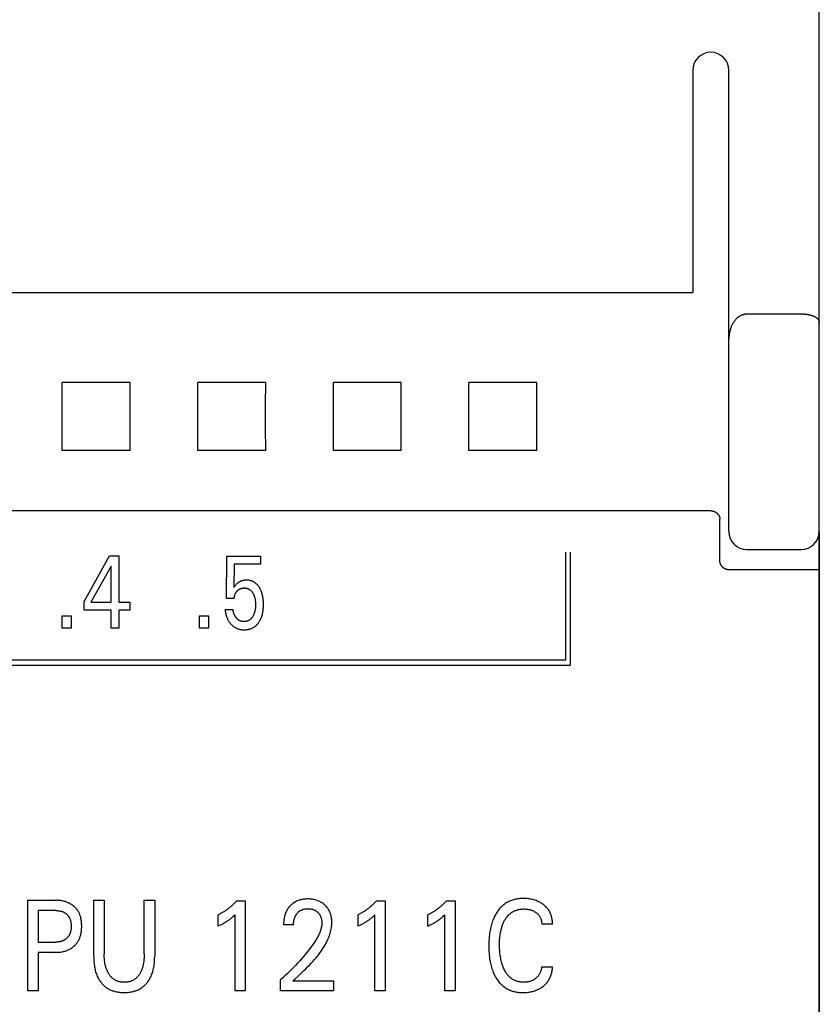
# Model space of a CAD drawing. Extents: x 0 to 594, y 0 to 420.
# Drawn here: x 317 to 335, y 286 to 308 of the extents above; entities that cross this region are included whole.
import ezdxf

# ---------------------------------------------------------------- set-up
doc = ezdxf.new("R2010")
doc.units = 0
doc.header["$LTSCALE"] = 32.67
doc.layers.add('10000_FRONT', color=7, linetype='CONTINUOUS')

msp = doc.modelspace()

# ---------------------------------------------------------------- linework, layer by layer
at = {"layer": '10000_FRONT', "color": 7, "linetype": 'CONTINUOUS'}
for p, q in [((334.516, 236.843), (334.516, 336.043)), ((331.716, 307.1), (331.716, 302.185)), ((332.516, 296.9), (332.516, 307.1)), ((247.316, 302.184), (331.716, 302.184)), ((332.916, 301.714), (334.116, 301.714)), ((319.268, 300.195), (317.765, 300.195)), ((322.268, 300.195), (320.765, 300.195)), ((325.268, 300.195), (323.765, 300.195)), ((328.268, 300.195), (326.765, 300.195)), ((319.268, 298.692), (317.765, 298.692)), ((322.268, 298.692), (320.765, 298.692)), ((325.268, 298.692), (323.765, 298.692)), ((328.268, 298.692), (326.765, 298.692)), ((332.116, 297.359), (299.616, 297.359)), ((332.316, 296.258), (332.316, 297.174)), ((334.515, 296.9), (334.515, 274.653)), ((328.903, 296.443), (328.903, 294.053)), ((329.013, 293.943), (329.013, 296.443)), ((332.916, 296.5), (334.116, 296.5)), ((318.252, 295.356), (318.816, 296.363)), ((318.816, 296.363), (319.019, 296.363)), ((319.019, 296.363), (319.019, 295.338)), ((321.4, 295.419), (321.41, 296.354)), ((321.41, 296.354), (322.152, 296.354)), ((321.571, 296.18), (321.561, 295.665)), ((322.152, 296.18), (321.571, 296.18)), ((322.152, 296.354), (322.152, 296.18)), ((318.847, 296.135), (318.402, 295.338)), ((318.847, 295.338), (318.847, 296.135)), ((334.516, 296.055), (332.516, 296.055)), ((318.252, 295.164), (318.252, 295.356)), ((318.402, 295.338), (318.847, 295.338)), ((319.019, 295.338), (319.261, 295.338)), ((319.261, 295.338), (319.261, 295.164)), ((321.571, 295.419), (321.4, 295.419)), ((318.847, 295.164), (318.252, 295.164)), ((318.847, 294.763), (318.847, 295.164)), ((319.019, 295.164), (319.019, 294.763)), ((319.261, 295.164), (319.019, 295.164)), ((321.371, 295.175), (321.546, 295.175)), ((317.764, 294.763), (317.764, 295.033)), ((317.764, 295.033), (317.962, 295.033)), ((317.962, 295.033), (317.962, 294.763)), ((320.806, 294.763), (320.806, 295.033)), ((320.806, 295.033), (321.004, 295.033)), ((321.004, 295.033), (321.004, 294.763)), ((317.962, 294.763), (317.764, 294.763)), ((319.019, 294.763), (318.847, 294.763)), ((321.004, 294.763), (320.806, 294.763)), ((328.903, 294.053), (305.173, 294.053)), ((305.063, 293.943), (329.013, 293.943)), ((317.005, 286.743), (317.005, 288.743)), ((317.005, 288.743), (317.623, 288.743)), ((318.463, 287.497), (318.463, 288.743)), ((318.463, 288.743), (318.696, 288.743)), ((318.696, 288.743), (318.696, 287.557)), ((319.581, 287.557), (319.581, 288.743)), ((319.581, 288.743), (319.813, 288.743)), ((319.813, 288.743), (319.813, 287.497)), ((321.625, 288.732), (321.817, 288.732)), ((321.817, 288.732), (321.817, 286.743)), ((324.719, 288.732), (324.911, 288.732)), ((324.911, 288.732), (324.911, 286.743)), ((326.266, 288.732), (326.458, 288.732)), ((326.458, 288.732), (326.458, 286.743)), ((317.238, 288.516), (317.238, 287.819)), ((317.623, 288.516), (317.238, 288.516)), ((321.217, 288.175), (321.217, 288.424)), ((321.59, 286.743), (321.59, 288.423)), ((324.311, 288.175), (324.311, 288.424)), ((324.684, 286.743), (324.684, 288.423)), ((325.858, 288.175), (325.858, 288.424)), ((326.231, 286.743), (326.231, 288.423)), ((322.885, 288.203), (322.664, 288.203)), ((328.613, 288.213), (328.374, 288.213)), ((317.238, 287.819), (317.623, 287.819)), ((317.238, 287.592), (317.238, 286.743)), ((317.623, 287.592), (317.238, 287.592)), ((328.374, 287.273), (328.613, 287.273)), ((322.594, 286.743), (322.594, 286.983)), ((322.872, 286.962), (322.911, 286.999)), ((322.872, 286.962), (323.767, 286.962)), ((323.767, 286.962), (323.767, 286.743)), ((317.238, 286.743), (317.005, 286.743)), ((321.817, 286.743), (321.59, 286.743)), ((323.767, 286.743), (322.594, 286.743)), ((324.911, 286.743), (324.684, 286.743)), ((326.458, 286.743), (326.231, 286.743))]:
    msp.add_line(p, q, dxfattribs=at)
for points in [[(332.516, 301.104), (332.517, 301.122), (332.517, 301.14), (332.518, 301.158), (332.519, 301.175), (332.52, 301.193), (332.522, 301.211), (332.524, 301.229), (332.526, 301.247), (332.529, 301.264), (332.532, 301.282), (332.535, 301.299), (332.538, 301.314), (332.541, 301.329), (332.545, 301.343), (332.549, 301.357), (332.553, 301.372), (332.557, 301.386), (332.562, 301.4), (332.567, 301.414), (332.572, 301.428), (332.577, 301.441), (332.583, 301.455), (332.589, 301.469), (332.595, 301.48), (332.6, 301.491), (332.606, 301.501), (332.612, 301.512), (332.618, 301.523), (332.625, 301.533), (332.632, 301.543), (332.639, 301.553), (332.646, 301.563), (332.653, 301.573), (332.661, 301.582), (332.669, 301.592), (332.677, 301.601), (332.685, 301.609), (332.693, 301.617), (332.701, 301.624), (332.709, 301.632), (332.717, 301.639), (332.726, 301.645), (332.735, 301.652), (332.744, 301.658), (332.753, 301.664), (332.762, 301.67), (332.772, 301.676), (332.782, 301.681), (332.792, 301.686), (332.801, 301.69), (332.81, 301.693), (332.819, 301.697), (332.829, 301.7), (332.838, 301.703), (332.848, 301.705), (332.858, 301.707), (332.867, 301.709), (332.877, 301.711), (332.887, 301.712), (332.897, 301.713), (332.907, 301.714), (332.916, 301.714)], [(334.116, 301.714), (334.129, 301.714), (334.141, 301.713), (334.154, 301.713), (334.166, 301.712), (334.178, 301.712), (334.191, 301.711), (334.203, 301.709), (334.216, 301.708), (334.228, 301.707), (334.24, 301.705), (334.252, 301.703), (334.265, 301.701), (334.277, 301.698), (334.287, 301.696), (334.297, 301.694), (334.308, 301.691), (334.318, 301.689), (334.328, 301.686), (334.338, 301.683), (334.348, 301.68), (334.358, 301.676), (334.368, 301.673), (334.378, 301.669), (334.387, 301.665), (334.397, 301.661), (334.407, 301.656), (334.413, 301.653), (334.418, 301.65), (334.424, 301.647), (334.43, 301.644), (334.435, 301.641), (334.441, 301.638), (334.446, 301.634), (334.451, 301.63), (334.457, 301.627), (334.462, 301.623), (334.467, 301.619), (334.471, 301.614), (334.476, 301.61), (334.481, 301.605), (334.485, 301.6), (334.489, 301.595), (334.492, 301.592), (334.494, 301.588), (334.497, 301.584), (334.499, 301.58), (334.502, 301.576), (334.504, 301.572), (334.506, 301.568), (334.508, 301.564), (334.51, 301.56), (334.511, 301.555), (334.512, 301.551), (334.514, 301.547), (334.515, 301.542), (334.515, 301.538), (334.516, 301.533), (334.516, 301.529), (334.516, 301.525)], [(317.765, 298.692), (317.766, 299.19), (317.766, 299.696), (317.765, 300.195)], [(319.268, 298.692), (319.267, 299.19), (319.267, 299.696), (319.268, 300.195)], [(320.765, 298.692), (320.766, 299.19), (320.766, 299.696), (320.765, 300.195)], [(322.268, 298.692), (322.267, 299.19), (322.267, 299.696), (322.268, 300.195)], [(323.765, 298.692), (323.766, 299.19), (323.766, 299.696), (323.765, 300.195)], [(325.268, 298.692), (325.267, 299.19), (325.267, 299.696), (325.268, 300.195)], [(326.765, 298.692), (326.766, 299.19), (326.766, 299.696), (326.765, 300.195)], [(328.268, 298.692), (328.267, 299.19), (328.267, 299.696), (328.268, 300.195)], [(332.116, 297.359), (332.121, 297.359), (332.126, 297.359), (332.13, 297.359), (332.135, 297.358), (332.14, 297.358), (332.144, 297.357), (332.149, 297.357), (332.154, 297.356), (332.158, 297.355), (332.163, 297.354), (332.167, 297.353), (332.172, 297.351), (332.176, 297.35), (332.181, 297.349), (332.186, 297.347), (332.191, 297.345), (332.195, 297.343), (332.2, 297.341), (332.205, 297.339), (332.209, 297.337), (332.214, 297.334), (332.218, 297.332), (332.223, 297.329), (332.227, 297.326), (332.231, 297.324), (332.235, 297.321), (332.239, 297.318), (332.243, 297.315), (332.247, 297.312), (332.251, 297.308), (332.255, 297.305), (332.258, 297.302), (332.262, 297.298), (332.265, 297.294), (332.269, 297.291), (332.272, 297.287), (332.275, 297.283), (332.278, 297.28), (332.281, 297.276), (332.284, 297.272), (332.286, 297.268), (332.289, 297.264), (332.291, 297.261), (332.294, 297.257), (332.296, 297.253), (332.298, 297.248), (332.3, 297.244), (332.302, 297.24), (332.304, 297.236), (332.305, 297.231), (332.307, 297.228), (332.308, 297.224), (332.31, 297.22), (332.311, 297.216), (332.312, 297.212), (332.313, 297.208), (332.314, 297.203), (332.314, 297.199), (332.315, 297.195), (332.316, 297.191), (332.316, 297.187), (332.316, 297.183), (332.316, 297.179), (332.316, 297.174)], [(332.516, 296.055), (332.512, 296.055), (332.507, 296.055), (332.502, 296.056), (332.497, 296.056), (332.492, 296.056), (332.488, 296.057), (332.483, 296.058), (332.478, 296.059), (332.473, 296.06), (332.469, 296.061), (332.464, 296.062), (332.459, 296.063), (332.455, 296.065), (332.45, 296.066), (332.446, 296.068), (332.441, 296.07), (332.437, 296.072), (332.432, 296.074), (332.428, 296.076), (332.424, 296.078), (332.419, 296.081), (332.415, 296.083), (332.411, 296.085), (332.407, 296.088), (332.403, 296.091), (332.399, 296.094), (332.395, 296.097), (332.391, 296.1), (332.388, 296.103), (332.384, 296.106), (332.38, 296.109), (332.377, 296.113), (332.374, 296.116), (332.37, 296.12), (332.367, 296.123), (332.364, 296.127), (332.361, 296.131), (332.358, 296.135), (332.355, 296.138), (332.352, 296.143), (332.349, 296.147), (332.347, 296.151), (332.344, 296.155), (332.342, 296.159), (332.339, 296.164), (332.337, 296.168), (332.335, 296.172), (332.333, 296.177), (332.331, 296.181), (332.33, 296.186), (332.328, 296.191), (332.326, 296.195), (332.325, 296.2), (332.324, 296.205), (332.322, 296.209), (332.321, 296.214), (332.32, 296.219), (332.319, 296.224), (332.319, 296.229), (332.318, 296.234), (332.317, 296.239), (332.317, 296.243), (332.317, 296.248), (332.317, 296.253), (332.316, 296.258)], [(322.213, 295.399), (322.209, 295.429), (322.206, 295.445), (322.203, 295.461), (322.2, 295.477), (322.197, 295.493), (322.193, 295.509), (322.189, 295.525), (322.184, 295.541), (322.179, 295.556), (322.174, 295.569), (322.17, 295.581), (322.165, 295.593), (322.16, 295.605), (322.154, 295.617), (322.148, 295.629), (322.142, 295.641), (322.136, 295.652), (322.129, 295.664), (322.123, 295.673), (322.117, 295.682), (322.111, 295.69), (322.105, 295.699), (322.098, 295.707), (322.091, 295.715), (322.084, 295.723), (322.077, 295.731), (322.069, 295.739), (322.061, 295.746), (322.053, 295.753), (322.045, 295.759), (322.037, 295.765), (322.029, 295.771), (322.021, 295.776), (322.012, 295.782), (322.004, 295.787), (321.995, 295.791), (321.986, 295.796), (321.977, 295.8), (321.968, 295.803), (321.958, 295.807), (321.948, 295.81), (321.938, 295.813), (321.928, 295.815), (321.918, 295.818), (321.908, 295.82), (321.897, 295.821), (321.887, 295.822), (321.876, 295.823), (321.866, 295.824), (321.855, 295.824), (321.845, 295.825), (321.833, 295.824), (321.821, 295.824), (321.81, 295.823), (321.798, 295.822), (321.786, 295.82), (321.774, 295.818), (321.763, 295.816), (321.754, 295.813), (321.744, 295.811), (321.735, 295.808), (321.726, 295.805), (321.717, 295.801), (321.708, 295.797), (321.7, 295.793), (321.691, 295.789), (321.683, 295.784), (321.674, 295.779), (321.666, 295.774), (321.659, 295.768), (321.651, 295.763), (321.643, 295.757), (321.636, 295.751), (321.629, 295.744), (321.618, 295.734), (321.608, 295.723), (321.597, 295.71), (321.586, 295.696), (321.573, 295.681), (321.561, 295.665)], [(321.571, 295.419), (321.572, 295.428), (321.573, 295.438), (321.575, 295.448), (321.576, 295.457), (321.578, 295.467), (321.581, 295.477), (321.583, 295.486), (321.586, 295.495), (321.589, 295.503), (321.592, 295.512), (321.596, 295.52), (321.599, 295.528), (321.603, 295.536), (321.608, 295.544), (321.612, 295.551), (321.617, 295.558), (321.622, 295.565), (321.627, 295.572), (321.633, 295.578), (321.639, 295.585), (321.645, 295.591), (321.65, 295.597), (321.656, 295.602), (321.662, 295.607), (321.668, 295.612), (321.675, 295.617), (321.681, 295.621), (321.688, 295.625), (321.695, 295.629), (321.702, 295.632), (321.709, 295.635), (321.716, 295.638), (321.723, 295.641), (321.731, 295.643), (321.738, 295.645), (321.746, 295.647), (321.754, 295.649), (321.762, 295.65), (321.77, 295.651), (321.778, 295.652), (321.786, 295.652), (321.794, 295.652), (321.802, 295.652), (321.81, 295.652), (321.817, 295.651), (321.825, 295.65), (321.832, 295.649), (321.84, 295.648), (321.848, 295.646), (321.855, 295.645), (321.862, 295.642), (321.87, 295.64), (321.876, 295.637), (321.883, 295.634), (321.89, 295.631), (321.896, 295.628), (321.903, 295.624), (321.909, 295.62), (321.915, 295.616), (321.921, 295.612), (321.927, 295.608), (321.932, 295.603), (321.939, 295.597), (321.945, 295.591), (321.951, 295.584), (321.957, 295.577), (321.963, 295.571), (321.968, 295.563), (321.973, 295.556), (321.978, 295.549), (321.983, 295.541), (321.988, 295.532), (321.993, 295.524), (321.997, 295.515), (322.002, 295.506), (322.006, 295.496), (322.01, 295.487), (322.013, 295.478), (322.017, 295.468), (322.021, 295.456), (322.024, 295.444), (322.027, 295.432), (322.03, 295.42), (322.033, 295.407), (322.035, 295.395), (322.037, 295.382), (322.039, 295.368), (322.04, 295.354), (322.042, 295.34), (322.043, 295.326), (322.043, 295.312), (322.044, 295.298), (322.044, 295.284), (322.044, 295.268), (322.043, 295.252), (322.042, 295.236), (322.041, 295.22), (322.04, 295.204)], [(321.371, 295.175), (321.372, 295.156), (321.375, 295.137), (321.377, 295.119), (321.381, 295.1), (321.385, 295.082), (321.389, 295.063), (321.394, 295.045), (321.398, 295.03), (321.403, 295.016), (321.408, 295.002), (321.414, 294.988), (321.42, 294.974), (321.426, 294.961), (321.433, 294.948), (321.44, 294.934), (321.447, 294.922), (321.455, 294.91), (321.463, 294.898), (321.471, 294.887), (321.48, 294.876), (321.489, 294.865), (321.499, 294.854), (321.508, 294.844), (321.518, 294.834), (321.527, 294.826), (321.537, 294.817), (321.548, 294.809), (321.558, 294.801), (321.569, 294.793), (321.58, 294.786), (321.591, 294.779), (321.602, 294.773), (321.614, 294.767), (321.625, 294.761), (321.637, 294.756), (321.649, 294.751), (321.661, 294.747), (321.674, 294.743), (321.686, 294.74), (321.701, 294.736), (321.717, 294.733), (321.732, 294.731), (321.748, 294.729), (321.763, 294.728), (321.779, 294.727), (321.794, 294.727), (321.808, 294.727), (321.822, 294.728), (321.836, 294.729), (321.85, 294.73), (321.864, 294.732), (321.877, 294.734), (321.891, 294.737), (321.904, 294.74), (321.918, 294.744), (321.93, 294.748), (321.942, 294.752), (321.954, 294.757), (321.966, 294.762), (321.978, 294.768), (321.989, 294.774), (322.001, 294.781), (322.012, 294.788), (322.022, 294.795), (322.033, 294.803), (322.044, 294.811), (322.054, 294.82), (322.064, 294.829), (322.073, 294.839), (322.082, 294.849), (322.091, 294.859), (322.1, 294.869), (322.108, 294.88), (322.117, 294.893), (322.126, 294.906), (322.135, 294.92), (322.142, 294.934), (322.15, 294.948), (322.157, 294.962), (322.163, 294.976), (322.17, 294.991), (322.176, 295.007), (322.182, 295.024), (322.187, 295.04), (322.192, 295.057), (322.196, 295.074), (322.2, 295.091), (322.203, 295.108), (322.206, 295.125), (322.21, 295.147), (322.213, 295.169), (322.215, 295.192), (322.217, 295.214), (322.218, 295.237), (322.219, 295.259), (322.219, 295.281), (322.219, 295.305), (322.218, 295.329), (322.217, 295.352), (322.215, 295.376), (322.213, 295.399)], [(322.04, 295.204), (322.037, 295.184), (322.035, 295.173), (322.033, 295.162), (322.031, 295.151), (322.029, 295.14), (322.026, 295.129), (322.024, 295.119), (322.02, 295.108), (322.017, 295.097), (322.014, 295.088), (322.01, 295.078), (322.006, 295.069), (322.002, 295.059), (321.998, 295.05), (321.994, 295.041), (321.989, 295.032), (321.984, 295.023), (321.98, 295.016), (321.975, 295.009), (321.971, 295.002), (321.966, 294.996), (321.961, 294.989), (321.956, 294.983), (321.951, 294.977), (321.945, 294.971), (321.939, 294.965), (321.933, 294.959), (321.928, 294.955), (321.923, 294.951), (321.918, 294.947), (321.912, 294.943), (321.906, 294.939), (321.901, 294.935), (321.895, 294.932), (321.889, 294.929), (321.883, 294.926), (321.876, 294.924), (321.87, 294.921), (321.863, 294.919), (321.855, 294.916), (321.848, 294.914), (321.84, 294.913), (321.833, 294.911), (321.825, 294.91), (321.818, 294.909), (321.81, 294.909), (321.802, 294.909), (321.794, 294.908), (321.787, 294.908), (321.78, 294.909), (321.772, 294.909), (321.765, 294.91), (321.758, 294.911), (321.75, 294.912), (321.743, 294.913), (321.736, 294.915), (321.729, 294.916), (321.722, 294.918), (321.715, 294.92), (321.708, 294.923), (321.701, 294.925), (321.695, 294.928), (321.688, 294.931), (321.682, 294.934), (321.675, 294.938), (321.669, 294.942), (321.663, 294.946), (321.657, 294.951), (321.651, 294.955), (321.645, 294.96), (321.639, 294.965), (321.634, 294.971), (321.629, 294.976), (321.624, 294.982), (321.619, 294.988), (321.614, 294.994), (321.609, 295), (321.605, 295.007), (321.601, 295.013), (321.597, 295.02), (321.593, 295.027), (321.588, 295.035), (321.584, 295.043), (321.58, 295.051), (321.577, 295.059), (321.573, 295.067), (321.57, 295.075), (321.567, 295.084), (321.564, 295.092), (321.561, 295.101), (321.559, 295.109), (321.556, 295.117), (321.554, 295.126), (321.552, 295.134), (321.551, 295.142), (321.549, 295.151), (321.548, 295.159), (321.547, 295.167), (321.546, 295.175)], [(322.911, 286.999), (322.992, 287.075), (323.033, 287.113), (323.074, 287.152), (323.114, 287.191), (323.155, 287.23), (323.195, 287.269), (323.234, 287.31), (323.274, 287.351), (323.312, 287.392), (323.349, 287.434), (323.375, 287.464), (323.401, 287.495), (323.426, 287.526), (323.45, 287.557), (323.474, 287.589), (323.497, 287.621), (323.519, 287.654), (323.541, 287.687), (323.562, 287.721), (323.582, 287.755), (323.601, 287.79), (323.619, 287.825), (323.636, 287.861), (323.648, 287.887), (323.659, 287.913), (323.669, 287.94), (323.679, 287.966), (323.688, 287.993), (323.697, 288.02), (323.704, 288.048), (323.711, 288.075), (323.717, 288.103), (323.722, 288.131), (323.726, 288.159), (323.729, 288.187), (323.731, 288.215), (323.732, 288.243), (323.732, 288.266), (323.731, 288.289), (323.729, 288.312), (323.727, 288.335), (323.723, 288.358), (323.719, 288.381), (323.714, 288.404), (323.709, 288.424), (323.702, 288.443), (323.696, 288.463), (323.688, 288.482), (323.679, 288.501), (323.67, 288.52), (323.66, 288.538), (323.649, 288.555), (323.638, 288.571), (323.626, 288.587), (323.613, 288.603), (323.599, 288.617), (323.585, 288.632), (323.57, 288.645), (323.554, 288.659), (323.537, 288.672), (323.52, 288.684), (323.502, 288.696), (323.484, 288.706), (323.465, 288.716), (323.445, 288.726), (323.425, 288.734), (323.405, 288.741), (323.384, 288.748), (323.363, 288.754), (323.341, 288.759), (323.318, 288.763), (323.294, 288.767), (323.27, 288.77), (323.246, 288.772), (323.222, 288.773), (323.198, 288.773), (323.173, 288.773), (323.149, 288.771), (323.124, 288.769), (323.1, 288.766), (323.076, 288.762), (323.051, 288.757), (323.03, 288.751), (323.008, 288.745), (322.987, 288.737), (322.966, 288.729), (322.945, 288.719), (322.925, 288.709), (322.907, 288.698), (322.889, 288.686), (322.871, 288.674), (322.854, 288.661), (322.838, 288.647)], [(328.613, 288.213), (328.613, 288.236), (328.612, 288.258), (328.61, 288.281), (328.608, 288.303), (328.604, 288.326), (328.6, 288.348), (328.595, 288.37), (328.589, 288.392), (328.583, 288.412), (328.576, 288.431), (328.569, 288.45), (328.56, 288.469), (328.551, 288.488), (328.541, 288.506), (328.531, 288.523), (328.519, 288.54), (328.507, 288.557), (328.494, 288.573), (328.48, 288.588), (328.466, 288.603), (328.451, 288.617), (328.435, 288.631), (328.419, 288.644), (328.403, 288.657), (328.386, 288.669), (328.368, 288.68), (328.351, 288.691), (328.333, 288.701), (328.314, 288.71), (328.295, 288.719), (328.276, 288.727), (328.253, 288.736), (328.229, 288.744), (328.204, 288.752), (328.18, 288.758), (328.155, 288.764), (328.13, 288.769), (328.102, 288.773), (328.075, 288.777), (328.047, 288.78), (328.019, 288.782), (327.991, 288.783), (327.963, 288.783), (327.939, 288.783), (327.915, 288.782), (327.892, 288.78), (327.868, 288.778), (327.844, 288.775), (327.821, 288.771), (327.797, 288.767), (327.774, 288.761), (327.751, 288.755), (327.728, 288.749), (327.707, 288.741), (327.687, 288.734), (327.666, 288.725), (327.646, 288.716), (327.627, 288.706), (327.607, 288.695), (327.588, 288.684), (327.57, 288.672), (327.552, 288.659), (327.534, 288.646), (327.516, 288.631), (327.499, 288.616), (327.482, 288.6), (327.466, 288.583), (327.451, 288.566), (327.436, 288.549), (327.421, 288.53), (327.407, 288.512), (327.394, 288.493), (327.381, 288.474), (327.366, 288.45), (327.352, 288.425), (327.338, 288.4), (327.326, 288.375), (327.314, 288.349), (327.302, 288.323), (327.292, 288.296), (327.282, 288.269), (327.272, 288.239), (327.263, 288.209), (327.254, 288.178), (327.247, 288.148), (327.24, 288.117), (327.233, 288.085), (327.228, 288.054), (327.223, 288.023), (327.217, 287.982), (327.213, 287.941), (327.209, 287.899), (327.206, 287.858), (327.204, 287.817), (327.203, 287.775), (327.203, 287.734)], [(317.623, 287.592), (317.646, 287.593), (317.669, 287.593), (317.692, 287.595), (317.714, 287.597), (317.737, 287.6), (317.76, 287.603), (317.782, 287.608), (317.799, 287.611), (317.817, 287.616), (317.834, 287.621), (317.851, 287.626), (317.868, 287.632), (317.885, 287.639), (317.901, 287.646), (317.917, 287.653), (317.932, 287.661), (317.947, 287.67), (317.962, 287.678), (317.976, 287.688), (317.99, 287.697), (318.003, 287.708), (318.017, 287.719), (318.029, 287.73), (318.042, 287.741), (318.053, 287.753), (318.065, 287.765), (318.076, 287.778), (318.086, 287.791), (318.096, 287.804), (318.106, 287.818), (318.115, 287.832), (318.123, 287.846), (318.132, 287.862), (318.139, 287.878), (318.147, 287.894), (318.153, 287.91), (318.16, 287.927), (318.165, 287.943), (318.17, 287.96), (318.175, 287.977), (318.179, 287.994), (318.184, 288.016), (318.188, 288.039), (318.191, 288.061), (318.194, 288.083), (318.196, 288.106), (318.197, 288.128), (318.198, 288.151), (318.198, 288.173), (318.198, 288.196), (318.197, 288.218), (318.196, 288.24), (318.194, 288.262), (318.191, 288.284), (318.188, 288.306), (318.184, 288.328), (318.179, 288.35), (318.175, 288.367), (318.17, 288.383), (318.165, 288.4), (318.159, 288.417), (318.153, 288.433), (318.146, 288.449), (318.139, 288.465), (318.131, 288.48), (318.122, 288.495), (318.113, 288.509), (318.104, 288.523), (318.095, 288.537), (318.084, 288.55), (318.074, 288.563), (318.063, 288.575), (318.051, 288.587), (318.039, 288.599), (318.027, 288.61), (318.014, 288.621), (318.001, 288.631), (317.987, 288.641), (317.973, 288.651), (317.959, 288.66), (317.945, 288.668), (317.93, 288.676), (317.915, 288.684), (317.899, 288.691), (317.882, 288.698), (317.866, 288.705), (317.849, 288.71), (317.832, 288.716), (317.815, 288.72), (317.797, 288.725), (317.78, 288.728), (317.758, 288.733), (317.736, 288.736), (317.713, 288.739), (317.691, 288.741), (317.668, 288.742), (317.646, 288.743), (317.623, 288.743)], [(321.625, 288.732), (321.613, 288.719), (321.601, 288.706), (321.589, 288.693), (321.577, 288.68), (321.564, 288.668), (321.552, 288.655), (321.539, 288.643), (321.526, 288.631), (321.513, 288.619), (321.5, 288.608), (321.487, 288.597), (321.474, 288.586), (321.461, 288.575), (321.447, 288.564), (321.434, 288.554), (321.42, 288.544), (321.407, 288.534), (321.393, 288.524), (321.379, 288.514), (321.364, 288.505), (321.351, 288.497), (321.339, 288.489), (321.325, 288.481), (321.312, 288.473), (321.299, 288.466), (321.286, 288.458), (321.272, 288.451), (321.259, 288.444), (321.245, 288.437), (321.231, 288.431), (321.217, 288.424)], [(322.838, 288.647), (322.828, 288.638), (322.819, 288.628), (322.811, 288.621), (322.804, 288.614), (322.797, 288.606), (322.791, 288.598), (322.784, 288.59), (322.778, 288.582), (322.771, 288.574), (322.765, 288.566), (322.76, 288.557), (322.754, 288.549), (322.748, 288.54), (322.743, 288.531), (322.738, 288.522), (322.733, 288.513), (322.728, 288.504), (322.723, 288.494), (322.719, 288.484), (322.714, 288.474), (322.71, 288.464), (322.706, 288.454), (322.702, 288.444), (322.699, 288.434), (322.695, 288.424), (322.692, 288.413), (322.689, 288.403), (322.687, 288.392), (322.684, 288.382), (322.681, 288.371), (322.679, 288.359), (322.677, 288.348), (322.675, 288.336), (322.673, 288.324), (322.671, 288.312), (322.669, 288.299), (322.668, 288.287), (322.667, 288.275), (322.666, 288.263), (322.665, 288.251), (322.665, 288.239), (322.665, 288.227), (322.664, 288.215), (322.664, 288.203)], [(322.885, 288.203), (322.885, 288.216), (322.885, 288.229), (322.886, 288.241), (322.887, 288.254), (322.888, 288.267), (322.89, 288.28), (322.892, 288.292), (322.894, 288.305), (322.897, 288.316), (322.9, 288.327), (322.903, 288.338), (322.906, 288.349), (322.91, 288.36), (322.914, 288.371), (322.918, 288.381), (322.923, 288.392), (322.927, 288.4), (322.932, 288.408), (322.937, 288.417), (322.942, 288.425), (322.947, 288.433), (322.953, 288.44), (322.959, 288.448), (322.965, 288.455), (322.971, 288.463), (322.977, 288.469), (322.984, 288.476), (322.99, 288.482), (322.997, 288.488), (323.004, 288.494), (323.012, 288.5), (323.019, 288.505), (323.027, 288.51), (323.034, 288.515), (323.042, 288.52), (323.05, 288.524), (323.059, 288.528), (323.067, 288.532), (323.075, 288.536), (323.084, 288.539), (323.093, 288.542), (323.101, 288.545), (323.11, 288.547), (323.121, 288.55), (323.132, 288.552), (323.143, 288.554), (323.154, 288.555), (323.165, 288.556), (323.176, 288.557), (323.187, 288.557), (323.198, 288.558), (323.209, 288.557), (323.22, 288.557), (323.23, 288.556), (323.241, 288.555), (323.252, 288.554), (323.263, 288.553), (323.273, 288.551), (323.284, 288.549), (323.293, 288.546), (323.303, 288.544), (323.312, 288.541), (323.322, 288.538), (323.331, 288.534), (323.34, 288.53), (323.349, 288.526), (323.358, 288.522), (323.366, 288.517), (323.374, 288.512), (323.382, 288.507), (323.39, 288.501), (323.398, 288.496), (323.405, 288.49), (323.413, 288.483), (323.42, 288.477), (323.426, 288.47), (323.433, 288.464), (323.439, 288.457), (323.445, 288.449), (323.451, 288.442), (323.456, 288.435), (323.461, 288.427), (323.466, 288.419), (323.471, 288.411), (323.475, 288.402), (323.479, 288.394), (323.483, 288.385), (323.487, 288.376), (323.49, 288.367), (323.493, 288.358), (323.496, 288.348), (323.499, 288.339), (323.501, 288.329), (323.503, 288.319), (323.506, 288.308), (323.507, 288.297), (323.509, 288.286), (323.51, 288.275), (323.511, 288.264), (323.511, 288.253), (323.511, 288.242), (323.511, 288.232)], [(324.719, 288.732), (324.707, 288.719), (324.695, 288.706), (324.683, 288.693), (324.671, 288.68), (324.658, 288.668), (324.646, 288.655), (324.633, 288.643), (324.62, 288.631), (324.607, 288.619), (324.594, 288.608), (324.581, 288.597), (324.568, 288.586), (324.555, 288.575), (324.541, 288.564), (324.528, 288.554), (324.514, 288.544), (324.501, 288.534), (324.487, 288.524), (324.473, 288.514), (324.458, 288.505), (324.445, 288.497), (324.433, 288.489), (324.419, 288.481), (324.406, 288.473), (324.393, 288.466), (324.38, 288.458), (324.366, 288.451), (324.353, 288.444), (324.339, 288.437), (324.325, 288.431), (324.311, 288.424)], [(326.266, 288.732), (326.254, 288.719), (326.242, 288.706), (326.23, 288.693), (326.218, 288.68), (326.205, 288.668), (326.193, 288.655), (326.18, 288.643), (326.167, 288.631), (326.154, 288.619), (326.141, 288.608), (326.128, 288.597), (326.115, 288.586), (326.102, 288.575), (326.088, 288.564), (326.075, 288.554), (326.061, 288.544), (326.048, 288.534), (326.034, 288.524), (326.02, 288.514), (326.005, 288.505), (325.992, 288.497), (325.98, 288.489), (325.966, 288.481), (325.953, 288.473), (325.94, 288.466), (325.927, 288.458), (325.913, 288.451), (325.9, 288.444), (325.886, 288.437), (325.872, 288.431), (325.858, 288.424)], [(317.623, 288.516), (317.637, 288.516), (317.651, 288.516), (317.664, 288.515), (317.678, 288.514), (317.691, 288.512), (317.705, 288.51), (317.718, 288.507), (317.729, 288.505), (317.739, 288.503), (317.749, 288.5), (317.76, 288.497), (317.77, 288.493), (317.78, 288.489), (317.789, 288.485), (317.799, 288.481), (317.808, 288.476), (317.817, 288.471), (317.825, 288.466), (317.834, 288.46), (317.842, 288.455), (317.85, 288.449), (317.858, 288.442), (317.866, 288.436), (317.873, 288.429), (317.88, 288.422), (317.887, 288.414), (317.893, 288.407), (317.899, 288.399), (317.905, 288.391), (317.911, 288.383), (317.916, 288.374), (317.921, 288.366), (317.926, 288.357), (317.931, 288.347), (317.935, 288.338), (317.939, 288.328), (317.943, 288.318), (317.946, 288.308), (317.949, 288.298), (317.952, 288.288), (317.954, 288.278), (317.957, 288.264), (317.96, 288.251), (317.961, 288.238), (317.963, 288.224), (317.964, 288.211), (317.965, 288.198), (317.965, 288.184), (317.966, 288.171), (317.965, 288.157), (317.965, 288.143), (317.964, 288.13), (317.963, 288.116), (317.962, 288.103), (317.96, 288.089), (317.957, 288.076), (317.955, 288.063), (317.952, 288.052), (317.949, 288.042), (317.946, 288.032), (317.943, 288.022), (317.939, 288.012), (317.935, 288.002), (317.931, 287.992), (317.927, 287.983), (317.922, 287.973), (317.917, 287.965), (317.911, 287.956), (317.906, 287.948), (317.9, 287.94), (317.894, 287.932), (317.887, 287.924), (317.881, 287.917), (317.874, 287.91), (317.867, 287.903), (317.859, 287.896), (317.851, 287.889), (317.843, 287.883), (317.835, 287.877), (317.827, 287.871), (317.818, 287.866), (317.809, 287.861), (317.8, 287.856), (317.79, 287.852), (317.781, 287.847), (317.771, 287.843), (317.76, 287.84), (317.75, 287.836), (317.74, 287.833), (317.729, 287.831), (317.719, 287.828), (317.707, 287.826), (317.695, 287.824), (317.683, 287.823), (317.671, 287.821), (317.659, 287.82), (317.647, 287.82), (317.635, 287.819), (317.623, 287.819)], [(321.217, 288.175), (321.235, 288.183), (321.252, 288.191), (321.27, 288.2), (321.287, 288.208), (321.305, 288.217), (321.322, 288.226), (321.337, 288.235), (321.352, 288.243), (321.367, 288.252), (321.382, 288.26), (321.397, 288.27), (321.412, 288.279), (321.425, 288.287), (321.437, 288.296), (321.45, 288.305), (321.463, 288.314), (321.475, 288.323), (321.487, 288.332), (321.498, 288.341), (321.509, 288.349), (321.519, 288.358), (321.53, 288.368), (321.542, 288.378), (321.553, 288.388), (321.571, 288.405), (321.59, 288.423)], [(324.311, 288.175), (324.329, 288.183), (324.346, 288.191), (324.364, 288.2), (324.381, 288.208), (324.399, 288.217), (324.416, 288.226), (324.431, 288.235), (324.446, 288.243), (324.461, 288.252), (324.476, 288.26), (324.491, 288.27), (324.506, 288.279), (324.519, 288.287), (324.531, 288.296), (324.544, 288.305), (324.557, 288.314), (324.569, 288.323), (324.581, 288.332), (324.592, 288.341), (324.602, 288.349), (324.613, 288.358), (324.624, 288.368), (324.636, 288.378), (324.647, 288.388), (324.665, 288.405), (324.684, 288.423)], [(325.858, 288.175), (325.876, 288.183), (325.893, 288.191), (325.911, 288.2), (325.928, 288.208), (325.946, 288.217), (325.963, 288.226), (325.978, 288.235), (325.993, 288.243), (326.008, 288.252), (326.023, 288.26), (326.038, 288.27), (326.053, 288.279), (326.066, 288.287), (326.078, 288.296), (326.091, 288.305), (326.104, 288.314), (326.116, 288.323), (326.128, 288.332), (326.139, 288.341), (326.149, 288.349), (326.16, 288.358), (326.171, 288.368), (326.183, 288.378), (326.194, 288.388), (326.212, 288.405), (326.231, 288.423)], [(327.45, 287.939), (327.455, 287.981), (327.459, 288.005), (327.462, 288.028), (327.467, 288.051), (327.471, 288.074), (327.477, 288.097), (327.483, 288.12), (327.489, 288.142), (327.496, 288.165), (327.502, 288.182), (327.508, 288.2), (327.515, 288.217), (327.522, 288.234), (327.53, 288.251), (327.538, 288.268), (327.546, 288.284), (327.555, 288.301), (327.564, 288.317), (327.573, 288.33), (327.581, 288.343), (327.59, 288.356), (327.599, 288.368), (327.609, 288.381), (327.619, 288.393), (327.629, 288.404), (327.64, 288.416), (327.651, 288.427), (327.662, 288.437), (327.674, 288.447), (327.685, 288.457), (327.697, 288.465), (327.709, 288.474), (327.722, 288.482), (327.734, 288.489), (327.747, 288.497), (327.76, 288.503), (327.774, 288.51), (327.787, 288.515), (327.801, 288.521), (327.815, 288.526), (327.83, 288.531), (327.845, 288.535), (327.861, 288.539), (327.876, 288.542), (327.892, 288.545), (327.908, 288.547), (327.924, 288.549), (327.94, 288.55), (327.955, 288.551), (327.971, 288.552), (327.987, 288.552), (328.004, 288.552), (328.02, 288.551), (328.036, 288.55), (328.053, 288.548), (328.069, 288.546), (328.085, 288.543), (328.1, 288.54), (328.115, 288.537), (328.129, 288.533), (328.144, 288.528), (328.158, 288.523), (328.172, 288.518), (328.185, 288.512), (328.198, 288.506), (328.211, 288.499), (328.223, 288.491), (328.236, 288.484), (328.247, 288.475), (328.257, 288.468), (328.267, 288.46), (328.276, 288.452), (328.285, 288.443), (328.294, 288.434), (328.302, 288.425), (328.31, 288.416), (328.318, 288.406), (328.325, 288.396), (328.331, 288.386), (328.337, 288.375), (328.342, 288.364), (328.347, 288.353), (328.352, 288.342), (328.356, 288.33), (328.36, 288.318), (328.363, 288.306), (328.367, 288.292), (328.369, 288.279), (328.371, 288.266), (328.373, 288.253), (328.374, 288.24), (328.374, 288.226), (328.374, 288.213)], [(323.511, 288.232), (323.51, 288.213), (323.509, 288.194), (323.506, 288.175), (323.503, 288.156), (323.499, 288.137), (323.494, 288.119), (323.489, 288.1), (323.483, 288.082), (323.477, 288.064), (323.47, 288.046), (323.459, 288.019), (323.447, 287.992), (323.435, 287.966), (323.421, 287.941), (323.407, 287.915), (323.393, 287.89), (323.378, 287.865), (323.362, 287.841), (323.346, 287.816), (323.319, 287.776), (323.291, 287.736), (323.262, 287.696), (323.232, 287.657), (323.202, 287.619), (323.171, 287.58), (323.14, 287.543), (323.099, 287.494), (323.057, 287.446), (323.015, 287.398), (322.971, 287.351), (322.927, 287.304), (322.882, 287.257), (322.836, 287.211), (322.79, 287.165), (322.742, 287.118), (322.693, 287.073), (322.644, 287.027), (322.594, 286.983)], [(328.374, 287.273), (328.372, 287.258), (328.37, 287.243), (328.367, 287.227), (328.364, 287.212), (328.36, 287.197), (328.356, 287.182), (328.351, 287.167), (328.346, 287.154), (328.34, 287.141), (328.334, 287.128), (328.328, 287.116), (328.321, 287.103), (328.313, 287.092), (328.305, 287.08), (328.296, 287.069), (328.288, 287.058), (328.278, 287.048), (328.268, 287.038), (328.258, 287.029), (328.248, 287.02), (328.237, 287.011), (328.225, 287.003), (328.213, 286.994), (328.2, 286.987), (328.187, 286.98), (328.174, 286.973), (328.161, 286.967), (328.147, 286.961), (328.133, 286.956), (328.118, 286.951), (328.104, 286.947), (328.089, 286.944), (328.074, 286.941), (328.055, 286.937), (328.035, 286.935), (328.016, 286.933), (327.996, 286.932), (327.976, 286.932), (327.959, 286.932), (327.941, 286.933), (327.923, 286.934), (327.906, 286.936), (327.888, 286.939), (327.871, 286.942), (327.854, 286.946), (327.837, 286.95), (327.82, 286.955), (327.803, 286.961), (327.789, 286.967), (327.775, 286.973), (327.762, 286.979), (327.748, 286.986), (327.735, 286.994), (327.722, 287.002), (327.71, 287.011), (327.697, 287.02), (327.685, 287.029), (327.674, 287.039), (327.663, 287.049), (327.65, 287.062), (327.637, 287.075), (327.625, 287.089), (327.614, 287.103), (327.603, 287.118), (327.592, 287.133), (327.582, 287.148), (327.573, 287.163), (327.563, 287.179), (327.555, 287.195), (327.544, 287.217), (327.533, 287.24), (327.524, 287.262), (327.515, 287.285), (327.507, 287.308), (327.499, 287.331), (327.492, 287.355), (327.484, 287.381), (327.478, 287.408), (327.472, 287.435), (327.467, 287.463), (327.462, 287.49), (327.458, 287.517), (327.454, 287.545), (327.45, 287.577), (327.448, 287.608), (327.445, 287.64), (327.443, 287.671), (327.442, 287.703), (327.442, 287.735), (327.441, 287.767), (327.442, 287.801), (327.443, 287.836), (327.444, 287.87), (327.447, 287.904), (327.45, 287.939)], [(327.203, 287.734), (327.203, 287.693), (327.204, 287.652), (327.206, 287.611), (327.209, 287.57), (327.213, 287.529), (327.217, 287.488), (327.223, 287.447), (327.228, 287.416), (327.233, 287.385), (327.24, 287.354), (327.247, 287.324), (327.255, 287.293), (327.263, 287.263), (327.273, 287.233), (327.283, 287.203), (327.293, 287.177), (327.303, 287.15), (327.314, 287.125), (327.326, 287.099), (327.339, 287.074), (327.353, 287.049), (327.367, 287.025), (327.382, 287.001), (327.395, 286.983), (327.409, 286.964), (327.422, 286.946), (327.437, 286.929), (327.452, 286.912), (327.467, 286.896), (327.483, 286.88), (327.5, 286.865), (327.517, 286.85), (327.535, 286.836), (327.552, 286.823), (327.57, 286.811), (327.589, 286.799), (327.608, 286.788), (327.627, 286.778), (327.647, 286.768), (327.667, 286.759), (327.687, 286.751), (327.708, 286.743), (327.728, 286.737), (327.751, 286.73), (327.774, 286.724), (327.797, 286.719), (327.821, 286.715), (327.844, 286.711), (327.868, 286.708), (327.892, 286.706), (327.916, 286.705), (327.939, 286.704), (327.963, 286.704), (327.99, 286.704), (328.018, 286.705), (328.045, 286.707), (328.072, 286.71), (328.099, 286.714), (328.125, 286.718), (328.15, 286.723), (328.175, 286.729), (328.199, 286.736), (328.223, 286.744), (328.247, 286.753), (328.27, 286.762), (328.289, 286.771), (328.308, 286.78), (328.326, 286.79), (328.345, 286.8), (328.362, 286.811), (328.38, 286.823), (328.397, 286.835), (328.413, 286.848), (328.429, 286.861), (328.445, 286.875), (328.46, 286.89), (328.474, 286.905), (328.488, 286.92), (328.501, 286.936), (328.513, 286.953), (328.525, 286.97), (328.536, 286.987), (328.546, 287.005), (328.555, 287.023), (328.564, 287.041), (328.572, 287.06), (328.579, 287.079), (328.585, 287.099), (328.592, 287.12), (328.597, 287.142), (328.602, 287.163), (328.605, 287.185), (328.608, 287.207), (328.611, 287.229), (328.612, 287.251), (328.613, 287.273)], [(318.463, 287.497), (318.463, 287.468), (318.464, 287.439), (318.466, 287.409), (318.468, 287.38), (318.47, 287.351), (318.474, 287.322), (318.478, 287.293), (318.483, 287.264), (318.488, 287.239), (318.493, 287.214), (318.499, 287.189), (318.506, 287.165), (318.514, 287.14), (318.522, 287.116), (318.532, 287.092), (318.542, 287.069), (318.55, 287.05), (318.559, 287.031), (318.569, 287.013), (318.58, 286.995), (318.591, 286.978), (318.602, 286.96), (318.614, 286.944), (318.627, 286.927), (318.64, 286.911), (318.653, 286.896), (318.666, 286.882), (318.68, 286.868), (318.695, 286.855), (318.71, 286.842), (318.725, 286.829), (318.741, 286.818), (318.757, 286.806), (318.773, 286.796), (318.791, 286.786), (318.808, 286.776), (318.826, 286.767), (318.845, 286.759), (318.863, 286.751), (318.882, 286.744), (318.901, 286.738), (318.92, 286.732), (318.94, 286.727), (318.964, 286.721), (318.988, 286.716), (319.013, 286.712), (319.038, 286.709), (319.063, 286.706), (319.088, 286.705), (319.113, 286.704), (319.138, 286.704), (319.163, 286.704), (319.188, 286.705), (319.213, 286.706), (319.238, 286.709), (319.263, 286.712), (319.287, 286.716), (319.312, 286.721), (319.336, 286.727), (319.356, 286.732), (319.375, 286.738), (319.394, 286.744), (319.413, 286.751), (319.431, 286.759), (319.449, 286.767), (319.467, 286.776), (319.485, 286.786), (319.502, 286.796), (319.519, 286.806), (319.535, 286.818), (319.551, 286.829), (319.566, 286.842), (319.581, 286.855), (319.595, 286.868), (319.609, 286.882), (319.623, 286.896), (319.636, 286.911), (319.649, 286.927), (319.662, 286.944), (319.674, 286.96), (319.685, 286.978), (319.696, 286.995), (319.706, 287.013), (319.716, 287.031), (319.725, 287.05), (319.734, 287.069), (319.744, 287.092), (319.753, 287.116), (319.762, 287.14), (319.769, 287.165), (319.776, 287.189), (319.782, 287.214), (319.788, 287.239), (319.793, 287.264), (319.798, 287.293), (319.802, 287.322), (319.805, 287.351), (319.808, 287.38), (319.81, 287.409), (319.811, 287.439), (319.812, 287.468), (319.813, 287.497)], [(319.581, 287.557), (319.581, 287.532), (319.58, 287.507), (319.579, 287.482), (319.578, 287.458), (319.576, 287.433), (319.573, 287.408), (319.57, 287.384), (319.567, 287.365), (319.564, 287.346), (319.561, 287.328), (319.557, 287.309), (319.552, 287.291), (319.548, 287.273), (319.542, 287.255), (319.537, 287.237), (319.531, 287.221), (319.525, 287.206), (319.519, 287.19), (319.512, 287.175), (319.505, 287.16), (319.498, 287.145), (319.49, 287.13), (319.481, 287.116), (319.474, 287.104), (319.466, 287.093), (319.458, 287.082), (319.45, 287.071), (319.441, 287.061), (319.432, 287.05), (319.423, 287.04), (319.413, 287.031), (319.403, 287.022), (319.393, 287.013), (319.383, 287.005), (319.372, 286.997), (319.361, 286.99), (319.35, 286.983), (319.339, 286.977), (319.327, 286.971), (319.315, 286.965), (319.303, 286.96), (319.291, 286.955), (319.279, 286.951), (319.265, 286.947), (319.252, 286.943), (319.238, 286.94), (319.224, 286.937), (319.21, 286.935), (319.196, 286.933), (319.182, 286.932), (319.167, 286.931), (319.153, 286.931), (319.139, 286.93), (319.125, 286.931), (319.111, 286.931), (319.097, 286.932), (319.083, 286.933), (319.068, 286.935), (319.055, 286.937), (319.041, 286.94), (319.027, 286.943), (319.013, 286.947), (319, 286.951), (318.988, 286.955), (318.975, 286.96), (318.963, 286.965), (318.952, 286.971), (318.94, 286.977), (318.929, 286.983), (318.917, 286.99), (318.907, 286.997), (318.896, 287.005), (318.886, 287.013), (318.875, 287.022), (318.865, 287.031), (318.855, 287.04), (318.846, 287.05), (318.837, 287.061), (318.828, 287.071), (318.82, 287.082), (318.812, 287.093), (318.804, 287.104), (318.797, 287.116), (318.788, 287.13), (318.78, 287.145), (318.772, 287.16), (318.765, 287.175), (318.758, 287.19), (318.752, 287.206), (318.746, 287.222), (318.741, 287.237), (318.735, 287.255), (318.73, 287.274), (318.725, 287.292), (318.72, 287.31), (318.716, 287.329), (318.713, 287.347), (318.71, 287.366), (318.707, 287.384), (318.704, 287.409), (318.701, 287.433), (318.699, 287.458), (318.698, 287.483), (318.696, 287.507), (318.696, 287.532), (318.696, 287.557)]]:
    msp.add_lwpolyline(points, dxfattribs=at)
for centre, start, end in [((332.116, 307.1), 0, 180), ((332.916, 296.9), 180, 270), ((334.116, 296.9), 270, 360)]:
    msp.add_arc(centre, 0.4, start, end, dxfattribs=at)

doc.saveas('drawing.dxf')
